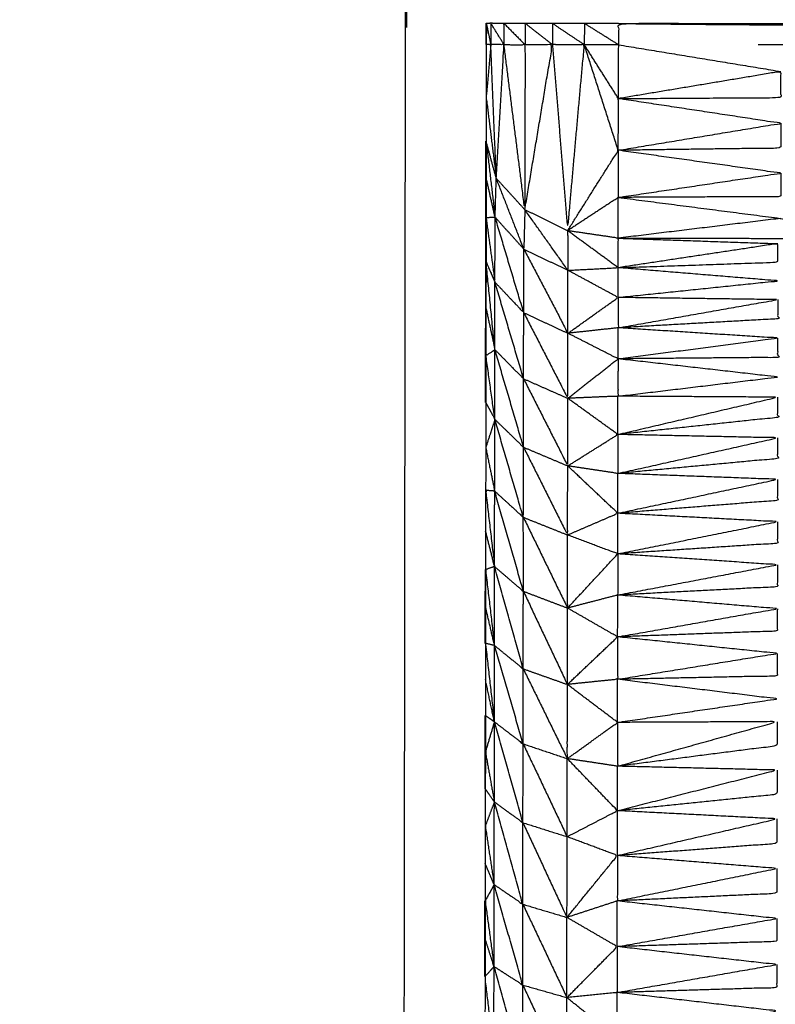
# Model space of a CAD drawing. Units: millimetres. Extents: x 809 to 3672, y -4522 to -3139.
# Drawn here: x 1152 to 1155, y -3772 to -3768 of the extents above; entities that cross this region are included whole.
import ezdxf

# ---------------------------------------------------------------- set-up
doc = ezdxf.new("R2010")
doc.units = ezdxf.units.MM
doc.layers.add('Make2D$可见线$曲线', color=7, linetype='Continuous', true_color=0x000000)

msp = doc.modelspace()

# ---------------------------------------------------------------- linework, layer by layer
at = {"layer": 'Make2D$可见线$曲线', "color": 18, "lineweight": -3, "true_color": 0x000000}
for points, knots in [([(1052.7258, -3790.2855), (1622.7262, -3790.2867), (2192.7267, -3790.2878), (2194.4025, -3790.0886), (2196.0783, -3789.8894), (2197.6556, -3789.5917), (2199.233, -3789.2941), (2200.7119, -3788.898), (2202.1908, -3788.5019), (2203.5713, -3788.0074), (2204.9517, -3787.5129), (2206.2338, -3786.9199), (2207.5159, -3786.3269), (2208.6994, -3785.6355), (2209.883, -3784.9441), (2210.9681, -3784.1543), (2212.0533, -3783.3644), (2213.04, -3782.4761), (2214.0267, -3781.5879), (2214.915, -3780.6011), (2215.8033, -3779.6144), (2216.5932, -3778.5293), (2217.383, -3777.4441), (2218.0744, -3776.2605), (2218.7659, -3775.0769), (2219.3588, -3773.7949), (2219.9517, -3772.5129), (2220.4463, -3771.1324), (2220.9408, -3769.7519), (2221.3369, -3768.273), (2221.733, -3766.7941), (2222.0307, -3765.2168), (2222.3283, -3763.6394), (2222.5276, -3761.9637), (2222.7268, -3760.2879), (2222.7273, -3490.2881), (2222.7279, -3220.2884), (2222.5287, -3218.6126), (2222.3294, -3216.9368), (2222.0318, -3215.3595), (2221.7341, -3213.7821), (2221.338, -3212.3032), (2220.9419, -3210.8243), (2220.4474, -3209.4438), (2219.9529, -3208.0634), (2219.3599, -3206.7813), (2218.767, -3205.4993), (2218.0756, -3204.3157), (2217.3842, -3203.1321), (2216.5943, -3202.047), (2215.8044, -3200.9618), (2214.9162, -3199.9751), (2214.0279, -3198.9884), (2213.0412, -3198.1001), (2212.0545, -3197.2118), (2210.9693, -3196.4219), (2209.8842, -3195.6321), (2208.7006, -3194.9407), (2207.517, -3194.2493), (2206.235, -3193.6563), (2204.9529, -3193.0633), (2203.5724, -3192.5688), (2202.192, -3192.0743), (2200.7131, -3191.6782), (2199.2342, -3191.2821), (2197.6568, -3190.9844), (2196.0795, -3190.6868), (2194.4037, -3190.4875), (2192.7279, -3190.2883), (1622.7274, -3190.2872), (1052.727, -3190.286), (1051.0512, -3190.4853), (1049.3754, -3190.6845), (1047.7981, -3190.9821), (1046.2207, -3191.2798), (1044.7418, -3191.6759), (1043.2629, -3192.072), (1041.8824, -3192.5665), (1040.502, -3193.061), (1039.2199, -3193.654), (1037.9379, -3194.247), (1036.7543, -3194.9384), (1035.5707, -3195.6298), (1034.4856, -3196.4196), (1033.4004, -3197.2094), (1032.4137, -3198.0977), (1031.427, -3198.986), (1030.5387, -3199.9727), (1029.6504, -3200.9594), (1028.8605, -3202.0446), (1028.0707, -3203.1297), (1027.3793, -3204.3133), (1026.6879, -3205.497), (1026.0949, -3206.779), (1025.5019, -3208.061), (1025.0074, -3209.4415), (1024.5129, -3210.8219), (1024.1168, -3212.3008), (1023.7207, -3213.7797), (1023.423, -3215.3571), (1023.1253, -3216.9344), (1022.9261, -3218.6102), (1022.7269, -3220.286), (1022.7264, -3490.2857), (1022.7258, -3760.2855), (1022.925, -3761.9613), (1023.1243, -3763.6371), (1023.4219, -3765.2144), (1023.7196, -3766.7917), (1024.1157, -3768.2706), (1024.5118, -3769.7495), (1025.0063, -3771.13), (1025.5008, -3772.5105), (1026.0938, -3773.7925), (1026.6867, -3775.0746), (1027.3781, -3776.2582), (1028.0695, -3777.4417), (1028.8594, -3778.5269), (1029.6492, -3779.6121), (1030.5375, -3780.5988), (1031.4258, -3781.5855), (1032.4125, -3782.4738), (1033.3992, -3783.3621), (1034.4844, -3784.1519), (1035.5695, -3784.9418), (1036.7531, -3785.6332), (1037.9367, -3786.3246), (1039.2187, -3786.9176), (1040.5008, -3787.5105), (1041.8813, -3788.0051), (1043.2617, -3788.4996), (1044.7406, -3788.8957), (1046.2195, -3789.2918), (1047.7969, -3789.5894), (1049.3742, -3789.8871), (1051.05, -3790.0863), (1052.7258, -3790.2855)], [35, 35, 35, 36, 36, 37, 37, 38, 38, 39, 39, 40, 40, 41, 41, 42, 42, 43, 43, 44, 44, 45, 45, 46, 46, 47, 47, 48, 48, 49, 49, 50, 50, 51, 51, 52, 52, 53, 53, 54, 54, 55, 55, 56, 56, 57, 57, 58, 58, 59, 59, 60, 60, 61, 61, 62, 62, 63, 63, 64, 64, 65, 65, 66, 66, 67, 67, 68, 68, 69, 69, 70, 70, 71, 71, 72, 72, 73, 73, 74, 74, 75, 75, 76, 76, 77, 77, 78, 78, 79, 79, 80, 80, 81, 81, 82, 82, 83, 83, 84, 84, 85, 85, 86, 86, 87, 87, 88, 88, 89, 89, 90, 90, 91, 91, 92, 92, 93, 93, 94, 94, 95, 95, 96, 96, 97, 97, 98, 98, 99, 99, 100, 100, 101, 101, 102, 102, 103, 103, 103]), ([(1148.034, -3781.0038), (1148.0474, -3781.004), (1148.0608, -3781.0043), (1148.4733, -3781.0119), (1148.8859, -3781.0195), (1149.2981, -3781.0274), (1149.7102, -3781.0352), (1150.1226, -3781.0431), (1150.535, -3781.0509), (1150.9474, -3781.0586), (1151.3597, -3781.0662), (1151.7721, -3781.0739), (1152.1845, -3781.0815), (1152.5966, -3781.0894), (1153.0088, -3781.0972), (1153.421, -3781.1051), (1153.8331, -3781.1129), (1153.8334, -3781.0827), (1153.8337, -3781.0525), (1153.8338, -3780.9655), (1153.8339, -3780.8784), (1153.8342, -3780.6992), (1153.8345, -3780.52), (1153.8346, -3780.2998), (1153.8347, -3780.0797), (1153.8349, -3780.0185), (1153.8351, -3779.9573), (1152.9852, -3779.9337), (1152.1354, -3779.9101), (1152.1354, -3779.7595), (1152.1354, -3779.6089), (1152.1356, -3779.4591), (1152.1359, -3779.3093), (1152.1363, -3779.1599), (1152.1368, -3779.0104), (1152.9865, -3778.9893), (1153.8363, -3778.9682), (1153.8385, -3777.4325), (1153.8406, -3775.8967), (1153.8429, -3774.4079), (1153.8451, -3772.9191), (1153.8461, -3772.2082), (1153.8471, -3771.4972), (1153.848, -3770.834), (1153.8488, -3770.1707), (1153.8491, -3769.8699), (1153.8494, -3769.5691), (1153.8497, -3769.2935), (1153.85, -3769.0179), (1153.8508, -3768.5178), (1153.8515, -3768.0177), (1153.8522, -3767.54), (1153.8528, -3767.0623), (1153.8536, -3766.5823), (1153.8543, -3766.1022), (1153.8557, -3765.1429), (1153.8571, -3764.1836), (1153.8597, -3762.2658), (1153.8622, -3760.348), (1153.8648, -3758.4298), (1153.8674, -3756.5116), (1153.8701, -3754.5938), (1153.8729, -3752.676), (1153.8755, -3750.7579), (1153.878, -3748.8399), (1153.8806, -3746.9219), (1153.8832, -3745.0039), (1153.8832, -3745.0036), (1153.8832, -3745.0033)], [1122.967491, 1122.967491, 1122.967491, 1123, 1123, 1124, 1124, 1125, 1125, 1126, 1126, 1127, 1127, 1128, 1128, 1129, 1129, 1130, 1130, 1131, 1131, 1132, 1132, 1133, 1133, 1134, 1134, 1135, 1135, 1136, 1136, 1137, 1137, 1138, 1138, 1139, 1139, 1140, 1140, 1141, 1141, 1142, 1142, 1143, 1143, 1144, 1144, 1145, 1145, 1146, 1146, 1147, 1147, 1148, 1148, 1149, 1149, 1150, 1150, 1151, 1151, 1152, 1152, 1153, 1153, 1154, 1154, 1155, 1155, 1155.000526, 1155.000526, 1155.000526]), ([(2222.7279, -3867.8546), (2222.7279, -3867.8547), (2222.7279, -3867.8547), (2222.7275, -4137.8544), (2222.7272, -4407.8542), (2222.5279, -4408.5132), (2222.3287, -4409.1723), (2222.031, -4410.7496), (2221.7334, -4412.327), (2221.3373, -4413.8059), (2220.9412, -4415.2848), (2220.4467, -4416.6652), (2219.9521, -4418.0457), (2219.3592, -4419.3277), (2218.7663, -4420.6097), (2218.0748, -4421.7934), (2217.3834, -4422.977), (2216.5935, -4424.0621), (2215.8037, -4425.1473), (2214.9154, -4426.134), (2214.0271, -4427.1207), (2213.0404, -4428.009), (2212.0537, -4428.8973), (2210.9685, -4429.6871), (2209.8834, -4430.477), (2208.6998, -4431.1683), (2207.5162, -4431.8597), (2206.2342, -4432.4527), (2204.9521, -4433.0457), (2203.5716, -4433.5402), (2202.1912, -4434.0347), (2200.7123, -4434.4308), (2199.2333, -4434.8269), (2197.656, -4435.1246), (2196.0787, -4435.4222), (2194.4029, -4435.6215), (2192.7271, -4435.8207), (1622.7266, -4435.8199), (1052.7261, -4435.819), (1051.0504, -4435.6198), (1049.3746, -4435.4206), (1047.7973, -4435.123), (1046.2199, -4434.8253), (1044.741, -4434.4292), (1043.2621, -4434.0331), (1041.8816, -4433.5386), (1040.5012, -4433.044), (1039.2191, -4432.451), (1037.9371, -4431.8581), (1036.7535, -4431.1667), (1035.5699, -4430.4753), (1034.4848, -4429.6854), (1033.3996, -4428.8956), (1032.4129, -4428.0073), (1031.4262, -4427.119), (1030.5379, -4426.1323), (1029.6496, -4425.1456), (1028.8598, -4424.0604), (1028.0699, -4422.9753), (1027.3785, -4421.7917), (1026.6871, -4420.608), (1026.0942, -4419.326), (1025.5012, -4418.044), (1025.0067, -4416.6635), (1024.5121, -4415.2831), (1024.116, -4413.8042), (1023.72, -4412.3253), (1023.4223, -4410.7479), (1023.1246, -4409.1706), (1022.9254, -4407.4948), (1022.7262, -4405.819), (1022.7266, -4135.8193), (1022.727, -3865.8195), (1022.9262, -3864.1437), (1023.1254, -3862.4679), (1023.4231, -3860.8906), (1023.7207, -3859.3132), (1024.1168, -3857.8343), (1024.5129, -3856.3554), (1025.0075, -3854.975), (1025.502, -3853.5945), (1026.095, -3852.3125), (1026.6879, -3851.0304), (1027.3793, -3849.8468), (1028.0707, -3848.6633), (1028.8606, -3847.5781), (1029.6505, -3846.4929), (1030.5387, -3845.5062), (1031.427, -3844.5195), (1032.4137, -3843.6312), (1033.4005, -3842.7429), (1034.4856, -3841.9531), (1035.5707, -3841.1633), (1036.7543, -3840.4719), (1037.9379, -3839.7805), (1039.22, -3839.1875), (1040.502, -3838.5945), (1041.8825, -3838.1), (1043.263, -3837.6055), (1044.7419, -3837.2094), (1046.2208, -3836.8133), (1047.7981, -3836.5156), (1049.3754, -3836.218)], [52.999997, 52.999997, 52.999997, 53, 53, 54, 54, 55, 55, 56, 56, 57, 57, 58, 58, 59, 59, 60, 60, 61, 61, 62, 62, 63, 63, 64, 64, 65, 65, 66, 66, 67, 67, 68, 68, 69, 69, 70, 70, 71, 71, 72, 72, 73, 73, 74, 74, 75, 75, 76, 76, 77, 77, 78, 78, 79, 79, 80, 80, 81, 81, 82, 82, 83, 83, 84, 84, 85, 85, 86, 86, 87, 87, 88, 88, 89, 89, 90, 90, 91, 91, 92, 92, 93, 93, 94, 94, 95, 95, 96, 96, 97, 97, 98, 98, 99, 99, 100, 100, 101, 101, 102, 102, 103, 103, 103]), ([(1153.865, -3760.6438), (1153.8599, -3764.3508), (1153.8547, -3768.0579), (1153.8548, -3768.1091), (1153.855, -3768.1604)], [8.678403, 8.678403, 8.678403, 9, 9, 10, 10, 10]), ([(1154.4065, -3768.1953), (1154.355, -3768.195), (1154.3036, -3768.1948), (1154.2636, -3768.1948), (1154.2237, -3768.1948), (1154.1989, -3768.1947), (1154.174, -3768.1945), (1154.1655, -3768.1946), (1154.1569, -3768.1947), (1154.1568, -3768.2349), (1154.1566, -3768.275), (1154.1564, -3768.3747), (1154.1563, -3768.4745), (1154.1561, -3768.5575), (1154.156, -3768.6406), (1154.1561, -3768.7097), (1154.1562, -3768.7789), (1154.156, -3768.8546), (1154.1558, -3768.9303), (1154.1557, -3769.0131), (1154.1556, -3769.096), (1154.1555, -3769.1838), (1154.1554, -3769.2716), (1154.1553, -3769.3613), (1154.1553, -3769.4509), (1154.155, -3769.5397), (1154.1547, -3769.6285), (1154.1546, -3769.7137), (1154.1545, -3769.799), (1154.1543, -3769.8799), (1154.1542, -3769.9607), (1154.1542, -3770.0376), (1154.1542, -3770.1145), (1154.154, -3770.1874), (1154.1537, -3770.2604), (1154.1539, -3770.3309), (1154.154, -3770.4014), (1154.1537, -3770.4704), (1154.1534, -3770.5393), (1154.1533, -3770.6075), (1154.1533, -3770.6756), (1154.1532, -3770.744), (1154.1531, -3770.8123), (1154.1532, -3770.8811), (1154.1533, -3770.9498), (1154.153, -3771.0194), (1154.1528, -3771.0889), (1154.1527, -3771.1593), (1154.1526, -3771.2296), (1154.1524, -3771.3005), (1154.1521, -3771.3715), (1154.1523, -3771.4424), (1154.1524, -3771.5133), (1154.1524, -3771.5847), (1154.1523, -3771.656), (1154.152, -3771.7277), (1154.1518, -3771.7995), (1154.1518, -3771.8718), (1154.1517, -3771.9441), (1154.1515, -3772.0168), (1154.1512, -3772.0896), (1154.1514, -3772.1631), (1154.1516, -3772.2366), (1154.1513, -3772.3109), (1154.1511, -3772.3852), (1154.1509, -3772.4601), (1154.1507, -3772.535), (1154.1507, -3772.6105), (1154.1507, -3772.686), (1154.1504, -3772.7613), (1154.1502, -3772.8366), (1154.15, -3772.9122), (1154.1498, -3772.9877), (1154.15, -3773.0634), (1154.1502, -3773.1391), (1154.15, -3773.2156), (1154.1498, -3773.2921), (1154.1496, -3773.3703), (1154.1494, -3773.4486), (1154.1493, -3773.5301), (1154.1491, -3773.6116), (1154.149, -3773.6974), (1154.1489, -3773.7832), (1154.1489, -3773.8744), (1154.1488, -3773.9656), (1154.1486, -3774.0632), (1154.1485, -3774.1608), (1154.1483, -3774.2649), (1154.1482, -3774.369), (1154.1482, -3774.4799), (1154.1482, -3774.5907), (1154.1478, -3774.7072), (1154.1474, -3774.8236), (1154.1472, -3774.9442), (1154.1471, -3775.0648), (1154.1472, -3775.188), (1154.1473, -3775.3112), (1154.147, -3775.4352), (1154.1467, -3775.5592), (1154.1466, -3775.6824), (1154.1464, -3775.8056), (1154.1463, -3775.9262), (1154.1462, -3776.0468), (1154.1458, -3776.163), (1154.1454, -3776.2792), (1154.1453, -3776.3895), (1154.1453, -3776.4998), (1154.1452, -3776.6029), (1154.145, -3776.706), (1154.1449, -3776.803), (1154.1447, -3776.9), (1154.1446, -3776.9916), (1154.1446, -3777.0832), (1154.1445, -3777.171), (1154.1444, -3777.2588), (1154.1443, -3777.3443), (1154.1442, -3777.4297), (1154.1441, -3777.5143), (1154.144, -3777.599), (1154.1437, -3777.6832), (1154.1433, -3777.7675), (1154.1432, -3777.8519), (1154.1431, -3777.9364), (1154.143, -3778.0218), (1154.1429, -3778.1072), (1154.1428, -3778.1931), (1154.1427, -3778.2789), (1154.1426, -3778.3652), (1154.1425, -3778.4514), (1154.1424, -3778.5374), (1154.1423, -3778.6235), (1154.1424, -3778.7083), (1154.1424, -3778.7931), (1154.1423, -3778.8764), (1154.1422, -3778.9596), (1154.1421, -3779.0113), (1154.142, -3779.063)], [80.004345, 80.004345, 80.004345, 81, 81, 82, 82, 83, 83, 84, 84, 85, 85, 86, 86, 87, 87, 88, 88, 89, 89, 90, 90, 91, 91, 92, 92, 93, 93, 94, 94, 95, 95, 96, 96, 97, 97, 98, 98, 99, 99, 100, 100, 101, 101, 102, 102, 103, 103, 104, 104, 105, 105, 106, 106, 107, 107, 108, 108, 109, 109, 110, 110, 111, 111, 112, 112, 113, 113, 114, 114, 115, 115, 116, 116, 117, 117, 118, 118, 119, 119, 120, 120, 121, 121, 122, 122, 123, 123, 124, 124, 125, 125, 126, 126, 127, 127, 128, 128, 129, 129, 130, 130, 131, 131, 132, 132, 133, 133, 134, 134, 135, 135, 136, 136, 137, 137, 138, 138, 139, 139, 140, 140, 141, 141, 142, 142, 143, 143, 144, 144, 145, 145, 146, 146, 147, 147, 147.638891, 147.638891, 147.638891]), ([(1154.1556, -3768.275), (1154.1557, -3768.2349), (1154.1557, -3768.1948), (1154.1563, -3768.1948), (1154.1569, -3768.1948)], [212.991523438, 212.991523438, 212.991523438, 213, 213, 213.00077535, 213.00077535, 213.00077535]), ([(1154.2237, -3768.2751), (1154.1989, -3768.2348), (1154.174, -3768.1945), (1154.1738, -3768.2349), (1154.1737, -3768.2752)], [0, 0, 0, 1, 1, 2, 2, 2]), ([(1154.2237, -3768.2751), (1154.2237, -3768.235), (1154.2237, -3768.1948), (1154.2635, -3768.2351), (1154.3032, -3768.2755)], [0, 0, 0, 1, 1, 2, 2, 2]), ([(1154.4069, -3768.2752), (1154.3553, -3768.235), (1154.3036, -3768.1948), (1154.3034, -3768.2351), (1154.3032, -3768.2755)], [0, 0, 0, 1, 1, 2, 2, 2]), ([(1154.5273, -3768.2755), (1154.4671, -3768.2354), (1154.4069, -3768.1953), (1154.4069, -3768.2352), (1154.4069, -3768.2752)], [0, 0, 0, 1, 1, 2, 2, 2]), ([(1154.6569, -3768.1955), (1154.5923, -3768.1952), (1154.5277, -3768.1948), (1154.4673, -3768.1951), (1154.4069, -3768.1953)], [0, 0, 0, 1, 1, 2, 2, 2]), ([(1154.6569, -3768.2758), (1154.5923, -3768.2353), (1154.5277, -3768.1948), (1154.5275, -3768.2352), (1154.5273, -3768.2755)], [0, 0, 0, 1, 1, 2, 2, 2]), ([(1156.7694, -3768.201), (1155.7131, -3768.1982), (1154.6569, -3768.1955), (1154.6569, -3768.2356), (1154.6569, -3768.2758)], [0, 0, 0, 1, 1, 2, 2, 2]), ([(1425.5427, -3781.0368), (1425.5429, -3781.0169), (1425.5431, -3780.997), (1425.5431, -3780.9408), (1425.5431, -3780.8846), (1425.5433, -3780.8007), (1425.5434, -3780.7169), (1425.5436, -3780.6187), (1425.5437, -3780.5206), (1425.5438, -3780.4498), (1425.5439, -3780.3791), (1425.5441, -3780.3081), (1425.5444, -3780.2372), (1425.5445, -3780.1673), (1425.5445, -3780.0973), (1425.5444, -3780.0258), (1425.5442, -3779.9543), (1425.5445, -3779.8802), (1425.5447, -3779.806), (1425.5449, -3779.7297), (1425.5451, -3779.6534), (1425.5451, -3779.5746), (1425.545, -3779.4957), (1425.5452, -3779.4148), (1425.5453, -3779.3339), (1425.5455, -3779.2507), (1425.5456, -3779.1674), (1425.5457, -3779.0824), (1425.5458, -3778.9974), (1425.5461, -3778.9115), (1425.5464, -3778.8257), (1425.5465, -3778.7394), (1425.5466, -3778.6532), (1425.5467, -3778.5674), (1425.5468, -3778.4815), (1425.547, -3778.3961), (1425.5471, -3778.3107), (1425.547, -3778.226), (1425.5469, -3778.1414), (1425.547, -3778.0571), (1425.5471, -3777.9729), (1425.5473, -3777.8884), (1425.5474, -3777.804), (1425.5475, -3777.7185), (1425.5476, -3777.6331), (1425.5477, -3777.5455), (1425.5478, -3777.4579), (1425.548, -3777.3661), (1425.5482, -3777.2743), (1425.5484, -3777.1773), (1425.5486, -3777.0803), (1425.5489, -3776.977), (1425.5492, -3776.8737), (1425.5493, -3776.7636), (1425.5493, -3776.6535), (1425.5493, -3776.5377), (1425.5493, -3776.4219), (1425.5495, -3776.3009), (1425.5496, -3776.1798), (1425.5499, -3776.0569), (1425.5502, -3775.9339), (1425.5503, -3775.8097), (1425.5504, -3775.6855), (1425.5506, -3775.5623), (1425.5507, -3775.4391), (1425.551, -3775.3185), (1425.5513, -3775.1979), (1425.5513, -3775.0815), (1425.5513, -3774.965), (1425.5516, -3774.8542), (1425.5518, -3774.7433), (1425.5519, -3774.639), (1425.552, -3774.5346), (1425.5522, -3774.4373), (1425.5524, -3774.3399), (1425.5524, -3774.2487), (1425.5525, -3774.1575), (1425.5526, -3774.0717), (1425.5527, -3773.9859), (1425.5528, -3773.9044), (1425.553, -3773.8229), (1425.5532, -3773.7444), (1425.5533, -3773.6659), (1425.5533, -3773.5897), (1425.5534, -3773.5134), (1425.5536, -3773.4376), (1425.5538, -3773.3619), (1425.554, -3773.2864), (1425.5542, -3773.2109), (1425.554, -3773.1354), (1425.5538, -3773.0599), (1425.554, -3772.9846), (1425.5542, -3772.9093), (1425.5545, -3772.8344), (1425.5547, -3772.7595), (1425.5547, -3772.6852), (1425.5547, -3772.6109), (1425.555, -3772.5374), (1425.5552, -3772.4638), (1425.555, -3772.3911), (1425.5549, -3772.3184), (1425.5551, -3772.2461), (1425.5554, -3772.1737), (1425.5554, -3772.1022), (1425.5555, -3772.0307), (1425.5557, -3771.9592), (1425.556, -3771.8876), (1425.556, -3771.8167), (1425.5561, -3771.7458), (1425.5559, -3771.675), (1425.5558, -3771.6043), (1425.5561, -3771.5341), (1425.5563, -3771.464), (1425.5564, -3771.3941), (1425.5565, -3771.3241), (1425.5566, -3771.2554), (1425.5566, -3771.1866), (1425.5569, -3771.1183), (1425.5572, -3771.0499), (1425.5571, -3770.9818), (1425.557, -3770.9136), (1425.5571, -3770.8447), (1425.5572, -3770.7757), (1425.5574, -3770.7052), (1425.5577, -3770.6346), (1425.5577, -3770.5617), (1425.5578, -3770.4888), (1425.5578, -3770.4121), (1425.5578, -3770.3354), (1425.5579, -3770.2543), (1425.5581, -3770.1733), (1425.5582, -3770.088), (1425.5583, -3770.0028), (1425.5584, -3769.914), (1425.5584, -3769.8252), (1425.5587, -3769.7355), (1425.559, -3769.6459), (1425.559, -3769.5579), (1425.5591, -3769.4699), (1425.5593, -3769.3872), (1425.5594, -3769.3046), (1425.5594, -3769.2291), (1425.5594, -3769.1536), (1425.5597, -3769.0842), (1425.56, -3769.0149), (1425.5601, -3768.9318), (1425.5602, -3768.8488), (1425.5604, -3768.749), (1425.5605, -3768.6493), (1425.5605, -3768.6091), (1425.5605, -3768.569), (1425.552, -3768.5689), (1425.5434, -3768.5688), (1425.5184, -3768.5688), (1425.4933, -3768.5689), (1425.4538, -3768.5687), (1425.4143, -3768.5685), (1425.3624, -3768.5687), (1425.3105, -3768.5688), (1425.2503, -3768.5686), (1425.1901, -3768.5685), (1425.1254, -3768.5683), (1425.0606, -3768.5682), (1289.8587, -3768.3819), (1154.6569, -3768.1955)], [-3, -3, -3, -2, -2, -1, -1, 0, 0, 1, 1, 2, 2, 3, 3, 4, 4, 5, 5, 6, 6, 7, 7, 8, 8, 9, 9, 10, 10, 11, 11, 12, 12, 13, 13, 14, 14, 15, 15, 16, 16, 17, 17, 18, 18, 19, 19, 20, 20, 21, 21, 22, 22, 23, 23, 24, 24, 25, 25, 26, 26, 27, 27, 28, 28, 29, 29, 30, 30, 31, 31, 32, 32, 33, 33, 34, 34, 35, 35, 36, 36, 37, 37, 38, 38, 39, 39, 40, 40, 41, 41, 42, 42, 43, 43, 44, 44, 45, 45, 46, 46, 47, 47, 48, 48, 49, 49, 50, 50, 51, 51, 52, 52, 53, 53, 54, 54, 55, 55, 56, 56, 57, 57, 58, 58, 59, 59, 60, 60, 61, 61, 62, 62, 63, 63, 64, 64, 65, 65, 66, 66, 67, 67, 68, 68, 69, 69, 70, 70, 71, 71, 72, 72, 73, 73, 74, 74, 75, 75, 76, 76, 77, 77, 78, 78, 79, 79, 79]), ([(1156.7694, -3768.201), (1159.9381, -3768.2353), (1163.1068, -3768.2696), (1159.1457, -3768.2725), (1155.1846, -3768.2754)], [0, 0, 0, 1, 1, 1.937546, 1.937546, 1.937546]), ([(1154.1737, -3768.2752), (1154.165, -3768.3748), (1154.1563, -3768.4745), (1154.1753, -3768.6277), (1154.1944, -3768.7809), (1154.184, -3768.528), (1154.1737, -3768.2752), (1154.1651, -3768.2751), (1154.1566, -3768.275)], [0, 0, 0, 1, 1, 2, 2, 3, 3, 4, 4, 4]), ([(1154.1944, -3768.7809), (1154.2091, -3768.528), (1154.2237, -3768.2751), (1154.1987, -3768.2751), (1154.1737, -3768.2752)], [0, 0, 0, 1, 1, 2, 2, 2]), ([(1154.2237, -3768.2751), (1154.2631, -3768.5872), (1154.3025, -3768.8994), (1154.3029, -3768.5874), (1154.3032, -3768.2755), (1154.2635, -3768.2753), (1154.2237, -3768.2751)], [0, 0, 0, 1, 1, 2, 2, 3, 3, 3]), ([(1154.3025, -3768.8994), (1154.3547, -3768.5873), (1154.4069, -3768.2752), (1154.3551, -3768.2753), (1154.3032, -3768.2755)], [0, 0, 0, 1, 1, 2, 2, 2]), ([(1154.4069, -3768.2752), (1154.4671, -3768.2753), (1154.5273, -3768.2755), (1154.4958, -3768.6271), (1154.4643, -3768.9787), (1154.4356, -3768.627), (1154.4069, -3768.2752)], [0, 0, 0, 1, 1, 2, 2, 3, 3, 3]), ([(1154.4643, -3768.9787), (1154.5601, -3768.8267), (1154.6559, -3768.6747), (1154.5916, -3768.4751), (1154.5273, -3768.2755)], [0, 0, 0, 1, 1, 2, 2, 2]), ([(1154.6566, -3768.4792), (1154.6568, -3768.3775), (1154.6569, -3768.2758), (1154.5921, -3768.2756), (1154.5273, -3768.2755)], [0, 0, 0, 1, 1, 2, 2, 2]), ([(1154.6559, -3768.6747), (1154.6562, -3768.577), (1154.6566, -3768.4792), (1154.592, -3768.3774), (1154.5273, -3768.2755)], [0, 0, 0, 1, 1, 2, 2, 2]), ([(1154.6566, -3768.4792), (1154.9639, -3768.428), (1155.2711, -3768.3767), (1155.2712, -3768.426), (1155.2713, -3768.4752), (1154.964, -3768.4772), (1154.6566, -3768.4792)], [0, 0, 0, 1, 1, 2, 2, 3, 3, 3]), ([(1154.6559, -3768.6747), (1154.9633, -3768.6237), (1155.2708, -3768.5726), (1154.9637, -3768.5259), (1154.6566, -3768.4792)], [0, 0, 0, 1, 1, 2, 2, 2]), ([(1155.2708, -3768.5726), (1155.2708, -3768.6195), (1155.2709, -3768.6664), (1154.9634, -3768.6706), (1154.6559, -3768.6747)], [0, 0, 0, 1, 1, 2, 2, 2]), ([(1154.1944, -3768.7809), (1154.1752, -3768.7107), (1154.156, -3768.6406), (1154.173, -3768.7843), (1154.19, -3768.9279), (1154.1731, -3768.8534), (1154.1562, -3768.7789)], [0, 0, 0, 1, 1, 2, 2, 3, 3, 3]), ([(1154.6559, -3768.6747), (1154.656, -3768.7638), (1154.6561, -3768.8528), (1154.5602, -3768.9158), (1154.4643, -3768.9787)], [0, 0, 0, 1, 1, 2, 2, 2]), ([(1154.6561, -3768.8528), (1154.9634, -3768.8069), (1155.2707, -3768.761), (1154.9633, -3768.7179), (1154.6559, -3768.6747)], [0, 0, 0, 1, 1, 2, 2, 2]), ([(1155.2707, -3768.761), (1155.2708, -3768.8055), (1155.2709, -3768.85), (1154.9635, -3768.8514), (1154.6561, -3768.8528)], [0, 0, 0, 1, 1, 2, 2, 2]), ([(1154.3025, -3768.8994), (1154.3005, -3768.9737), (1154.2985, -3769.048), (1154.2465, -3768.9144), (1154.1944, -3768.7809)], [0, 0, 0, 1, 1, 2, 2, 2]), ([(1154.6561, -3768.8528), (1154.9633, -3768.8925), (1155.2705, -3768.9322), (1155.4913, -3768.9703), (1155.712, -3769.0083)], [0, 0, 0, 1, 1, 2, 2, 2]), ([(1154.4643, -3768.9787), (1154.4649, -3769.0536), (1154.4655, -3769.1285), (1154.384, -3769.014), (1154.3025, -3768.8994)], [0, 0, 0, 1, 1, 2, 2, 2]), ([(1154.19, -3768.9279), (1154.1897, -3769.0507), (1154.1893, -3769.1735), (1154.1726, -3769.0519), (1154.1558, -3768.9303), (1154.1729, -3768.9291), (1154.19, -3768.9279)], [0, 0, 0, 1, 1, 2, 2, 3, 3, 3]), ([(1154.1893, -3769.1735), (1154.2438, -3769.2312), (1154.2982, -3769.2888), (1154.2441, -3769.1084), (1154.19, -3768.9279)], [0, 0, 0, 1, 1, 2, 2, 2]), ([(1154.4655, -3769.1285), (1154.5606, -3769.1236), (1154.6557, -3769.1186), (1154.56, -3769.0487), (1154.4643, -3768.9787)], [0, 0, 0, 1, 1, 2, 2, 2]), ([(1154.6557, -3769.1186), (1154.6557, -3769.0628), (1154.6557, -3769.007), (1154.56, -3768.9929), (1154.4643, -3768.9787)], [0, 0, 0, 1, 1, 2, 2, 2]), ([(1154.2985, -3769.048), (1154.382, -3769.2073), (1154.4655, -3769.3666), (1154.4655, -3769.2476), (1154.4655, -3769.1285)], [0, 0, 0, 1, 1, 2, 2, 2]), ([(1154.6557, -3769.1186), (1154.9574, -3769.0732), (1155.2592, -3769.0277), (1155.2591, -3769.0627), (1155.2591, -3769.0977), (1154.9574, -3769.1081), (1154.6557, -3769.1186)], [0, 0, 0, 1, 1, 2, 2, 3, 3, 3]), ([(1154.1554, -3769.2716), (1154.1723, -3769.3502), (1154.1892, -3769.4287), (1154.1724, -3769.2623), (1154.1556, -3769.096), (1154.1725, -3769.1348), (1154.1893, -3769.1735)], [0, 0, 0, 1, 1, 2, 2, 3, 3, 3]), ([(1154.4655, -3769.3666), (1154.5604, -3769.2988), (1154.6553, -3769.2311), (1154.5604, -3769.1798), (1154.4655, -3769.1285)], [0, 0, 0, 1, 1, 2, 2, 2]), ([(1154.6553, -3769.2311), (1154.9574, -3769.1997), (1155.2595, -3769.1684), (1154.9576, -3769.1435), (1154.6557, -3769.1186)], [0, 0, 0, 1, 1, 2, 2, 2]), ([(1154.1892, -3769.4287), (1154.2434, -3769.4837), (1154.2976, -3769.5388), (1154.2435, -3769.3562), (1154.1893, -3769.1735)], [0, 0, 0, 1, 1, 2, 2, 2]), ([(1154.6553, -3769.2311), (1154.6553, -3769.2885), (1154.6553, -3769.3459), (1154.5604, -3769.3563), (1154.4655, -3769.3666)], [0, 0, 0, 1, 1, 2, 2, 2]), ([(1154.6553, -3769.3459), (1154.9571, -3769.2927), (1155.259, -3769.2395), (1154.9571, -3769.2353), (1154.6553, -3769.2311)], [0, 0, 0, 1, 1, 2, 2, 2]), ([(1155.259, -3769.2395), (1155.259, -3769.2757), (1155.259, -3769.3119), (1154.9571, -3769.3289), (1154.6553, -3769.3459)], [0, 0, 0, 1, 1, 2, 2, 2]), ([(1154.2982, -3769.2888), (1154.3816, -3769.4507), (1154.4649, -3769.6126), (1154.4652, -3769.4896), (1154.4655, -3769.3666)], [0, 0, 0, 1, 1, 2, 2, 2]), ([(1154.6549, -3769.4632), (1154.9567, -3769.4239), (1155.2585, -3769.3846), (1154.9569, -3769.3653), (1154.6553, -3769.3459)], [0, 0, 0, 1, 1, 2, 2, 2]), ([(1154.4649, -3769.6126), (1154.5599, -3769.5379), (1154.6549, -3769.4632), (1154.5602, -3769.4149), (1154.4655, -3769.3666)], [0, 0, 0, 1, 1, 2, 2, 2]), ([(1155.2585, -3769.3846), (1155.2587, -3769.4213), (1155.2589, -3769.4581), (1154.9569, -3769.4606), (1154.6549, -3769.4632)], [0, 0, 0, 1, 1, 2, 2, 2]), ([(1154.1547, -3769.6285), (1154.1719, -3769.6605), (1154.1892, -3769.6925), (1154.1722, -3769.5717), (1154.1553, -3769.4509), (1154.1722, -3769.4398), (1154.1892, -3769.4287)], [0, 0, 0, 1, 1, 2, 2, 3, 3, 3]), ([(1154.1892, -3769.6925), (1154.2434, -3769.745), (1154.2975, -3769.7975), (1154.2434, -3769.6131), (1154.1892, -3769.4287)], [0, 0, 0, 1, 1, 2, 2, 2]), ([(1154.6549, -3769.4632), (1154.6548, -3769.5339), (1154.6548, -3769.6046), (1154.5598, -3769.6086), (1154.4649, -3769.6126)], [0, 0, 0, 1, 1, 2, 2, 2]), ([(1154.6548, -3769.6046), (1154.9568, -3769.5683), (1155.2588, -3769.532), (1154.9569, -3769.4976), (1154.6549, -3769.4632)], [0, 0, 0, 1, 1, 2, 2, 2]), ([(1154.2976, -3769.5388), (1154.3812, -3769.7034), (1154.4648, -3769.8681), (1154.4648, -3769.7403), (1154.4649, -3769.6126)], [0, 0, 0, 1, 1, 2, 2, 2]), ([(1154.4648, -3769.8681), (1154.5595, -3769.8087), (1154.6543, -3769.7493), (1154.5596, -3769.6809), (1154.4649, -3769.6126)], [0, 0, 0, 1, 1, 2, 2, 2]), ([(1154.6543, -3769.7493), (1154.9564, -3769.6788), (1155.2584, -3769.6083), (1154.9566, -3769.6065), (1154.6548, -3769.6046)], [0, 0, 0, 1, 1, 2, 2, 2]), ([(1155.2584, -3769.6083), (1155.2584, -3769.6465), (1155.2584, -3769.6846), (1154.9564, -3769.717), (1154.6543, -3769.7493)], [0, 0, 0, 1, 1, 2, 2, 2]), ([(1154.1892, -3769.6925), (1154.1888, -3769.828), (1154.1884, -3769.9635), (1154.1714, -3769.8813), (1154.1545, -3769.799), (1154.1718, -3769.7458), (1154.1892, -3769.6925)], [0, 0, 0, 1, 1, 2, 2, 3, 3, 3]), ([(1154.1884, -3769.9635), (1154.2426, -3770.0131), (1154.2967, -3770.0626), (1154.2429, -3769.8775), (1154.1892, -3769.6925)], [0, 0, 0, 1, 1, 2, 2, 2]), ([(1154.6543, -3769.7493), (1154.6545, -3769.823), (1154.6546, -3769.8967), (1154.5597, -3769.8824), (1154.4648, -3769.8681)], [0, 0, 0, 1, 1, 2, 2, 2]), ([(1154.6546, -3769.8967), (1154.9563, -3769.8294), (1155.2581, -3769.7621), (1154.9562, -3769.7557), (1154.6543, -3769.7493)], [0, 0, 0, 1, 1, 2, 2, 2]), ([(1155.2581, -3769.7621), (1155.2581, -3769.8013), (1155.2581, -3769.8404), (1154.9564, -3769.8686), (1154.6546, -3769.8967)], [0, 0, 0, 1, 1, 2, 2, 2]), ([(1154.2975, -3769.7975), (1154.3807, -3769.9633), (1154.4639, -3770.1292), (1154.4643, -3769.9986), (1154.4648, -3769.8681)], [0, 0, 0, 1, 1, 2, 2, 2]), ([(1154.4639, -3770.1292), (1154.5591, -3770.0883), (1154.6542, -3770.0473), (1154.5595, -3769.9577), (1154.4648, -3769.8681)], [0, 0, 0, 1, 1, 2, 2, 2]), ([(1154.6542, -3770.0473), (1154.956, -3769.9832), (1155.2577, -3769.9191), (1154.9562, -3769.9079), (1154.6546, -3769.8967)], [0, 0, 0, 1, 1, 2, 2, 2]), ([(1155.2577, -3769.9191), (1155.2577, -3769.9588), (1155.2577, -3769.9986), (1154.956, -3770.0229), (1154.6542, -3770.0473)], [0, 0, 0, 1, 1, 2, 2, 2]), ([(1154.1884, -3769.9635), (1154.1713, -3769.9621), (1154.1542, -3769.9607), (1154.171, -3770.1048), (1154.1878, -3770.2489), (1154.171, -3770.1817), (1154.1542, -3770.1145)], [0, 0, 0, 1, 1, 2, 2, 3, 3, 3]), ([(1154.1878, -3770.2489), (1154.2423, -3770.2956), (1154.2968, -3770.3423), (1154.2426, -3770.1529), (1154.1884, -3769.9635)], [0, 0, 0, 1, 1, 2, 2, 2]), ([(1154.2967, -3770.0626), (1154.3804, -3770.2342), (1154.464, -3770.4058), (1154.464, -3770.2675), (1154.4639, -3770.1292)], [0, 0, 0, 1, 1, 2, 2, 2]), ([(1154.6542, -3770.2007), (1154.9562, -3770.14), (1155.2582, -3770.0792), (1154.9562, -3770.0633), (1154.6542, -3770.0473)], [0, 0, 0, 1, 1, 2, 2, 2]), ([(1155.2582, -3770.0792), (1155.258, -3770.12), (1155.2578, -3770.1607), (1154.956, -3770.1807), (1154.6542, -3770.2007)], [0, 0, 0, 1, 1, 2, 2, 2]), ([(1154.464, -3770.4058), (1154.5591, -3770.3032), (1154.6542, -3770.2007), (1154.5591, -3770.165), (1154.4639, -3770.1292)], [0, 0, 0, 1, 1, 2, 2, 2]), ([(1154.6542, -3770.2007), (1154.654, -3770.2786), (1154.6538, -3770.3565), (1154.5589, -3770.3811), (1154.464, -3770.4058)], [0, 0, 0, 1, 1, 2, 2, 2]), ([(1154.6538, -3770.3565), (1154.9559, -3770.2993), (1155.2579, -3770.2422), (1154.956, -3770.2214), (1154.6542, -3770.2007)], [0, 0, 0, 1, 1, 2, 2, 2]), ([(1154.1878, -3770.2489), (1154.1707, -3770.2546), (1154.1537, -3770.2604), (1154.1707, -3770.4038), (1154.1877, -3770.5473), (1154.1708, -3770.4744), (1154.154, -3770.4014)], [0, 0, 0, 1, 1, 2, 2, 3, 3, 3]), ([(1154.1877, -3770.5473), (1154.242, -3770.5915), (1154.2963, -3770.6356), (1154.242, -3770.4422), (1154.1878, -3770.2489)], [0, 0, 0, 1, 1, 2, 2, 2]), ([(1155.2579, -3770.2422), (1155.2577, -3770.2837), (1155.2575, -3770.3252), (1154.9557, -3770.3409), (1154.6538, -3770.3565)], [0, 0, 0, 1, 1, 2, 2, 2]), ([(1154.2968, -3770.3423), (1154.3801, -3770.5185), (1154.4634, -3770.6947), (1154.4637, -3770.5502), (1154.464, -3770.4058)], [0, 0, 0, 1, 1, 2, 2, 2]), ([(1154.6535, -3770.5147), (1154.9555, -3770.4615), (1155.2576, -3770.4083), (1154.9557, -3770.3824), (1154.6538, -3770.3565)], [0, 0, 0, 1, 1, 2, 2, 2]), ([(1154.4634, -3770.6947), (1154.5585, -3770.6047), (1154.6535, -3770.5147), (1154.5587, -3770.4602), (1154.464, -3770.4058)], [0, 0, 0, 1, 1, 2, 2, 2]), ([(1155.2576, -3770.4083), (1155.2574, -3770.4504), (1155.2573, -3770.4925), (1154.9554, -3770.5036), (1154.6535, -3770.5147)], [0, 0, 0, 1, 1, 2, 2, 2]), ([(1154.1877, -3770.5473), (1154.1706, -3770.5433), (1154.1534, -3770.5393), (1154.1703, -3770.6876), (1154.1871, -3770.8358), (1154.1702, -3770.7557), (1154.1533, -3770.6756)], [0, 0, 0, 1, 1, 2, 2, 3, 3, 3]), ([(1154.1871, -3770.8358), (1154.2416, -3770.8776), (1154.2961, -3770.9193), (1154.2419, -3770.7333), (1154.1877, -3770.5473)], [0, 0, 0, 1, 1, 2, 2, 2]), ([(1154.6535, -3770.5147), (1154.6533, -3770.5949), (1154.6532, -3770.6752), (1154.5583, -3770.6849), (1154.4634, -3770.6947)], [0, 0, 0, 1, 1, 2, 2, 2]), ([(1154.6532, -3770.6752), (1154.9553, -3770.6262), (1155.2574, -3770.5772), (1154.9554, -3770.5459), (1154.6535, -3770.5147)], [0, 0, 0, 1, 1, 2, 2, 2]), ([(1155.2574, -3770.5772), (1155.2572, -3770.6199), (1155.2571, -3770.6626), (1154.9551, -3770.6689), (1154.6532, -3770.6752)], [0, 0, 0, 1, 1, 2, 2, 2]), ([(1154.2963, -3770.6356), (1154.3797, -3770.8054), (1154.4631, -3770.9752), (1154.4633, -3770.8349), (1154.4634, -3770.6947)], [0, 0, 0, 1, 1, 2, 2, 2]), ([(1154.4631, -3770.9752), (1154.5582, -3770.9067), (1154.6533, -3770.8381), (1154.5583, -3770.7664), (1154.4634, -3770.6947)], [0, 0, 0, 1, 1, 2, 2, 2]), ([(1154.6533, -3770.8381), (1154.955, -3770.7937), (1155.2568, -3770.7492), (1154.955, -3770.7122), (1154.6532, -3770.6752)], [0, 0, 0, 1, 1, 2, 2, 2]), ([(1154.1871, -3770.8358), (1154.1702, -3770.8928), (1154.1533, -3770.9498), (1154.1702, -3771.0444), (1154.1871, -3771.139), (1154.1699, -3771.114), (1154.1528, -3771.0889)], [0, 0, 0, 1, 1, 2, 2, 3, 3, 3]), ([(1154.1871, -3771.139), (1154.2411, -3771.1782), (1154.2952, -3771.2174), (1154.2411, -3771.0266), (1154.1871, -3770.8358)], [0, 0, 0, 1, 1, 2, 2, 2]), ([(1154.6533, -3770.8381), (1154.6531, -3770.921), (1154.653, -3771.0039), (1154.5581, -3770.9895), (1154.4631, -3770.9752)], [0, 0, 0, 1, 1, 2, 2, 2]), ([(1154.653, -3771.0039), (1154.9547, -3770.9197), (1155.2565, -3770.8355), (1154.9549, -3770.8368), (1154.6533, -3770.8381)], [0, 0, 0, 1, 1, 2, 2, 2]), ([(1155.2565, -3770.8355), (1155.2565, -3770.881), (1155.2566, -3770.9265), (1154.9548, -3770.9652), (1154.653, -3771.0039)], [0, 0, 0, 1, 1, 2, 2, 2]), ([(1154.2961, -3770.9193), (1154.3793, -3771.0949), (1154.4626, -3771.2705), (1154.4629, -3771.1229), (1154.4631, -3770.9752)], [0, 0, 0, 1, 1, 2, 2, 2]), ([(1154.4626, -3771.2705), (1154.5577, -3771.2212), (1154.6528, -3771.172), (1154.5579, -3771.0736), (1154.4631, -3770.9752)], [0, 0, 0, 1, 1, 2, 2, 2]), ([(1154.6528, -3771.172), (1154.9546, -3771.0951), (1155.2564, -3771.0183), (1154.9547, -3771.0111), (1154.653, -3771.0039)], [0, 0, 0, 1, 1, 2, 2, 2]), ([(1155.2564, -3771.0183), (1155.2565, -3771.0642), (1155.2565, -3771.1101), (1154.9546, -3771.141), (1154.6528, -3771.172)], [0, 0, 0, 1, 1, 2, 2, 2]), ([(1154.1871, -3771.139), (1154.1699, -3771.1843), (1154.1526, -3771.2296), (1154.1695, -3771.3405), (1154.1863, -3771.4514), (1154.1692, -3771.4114), (1154.1521, -3771.3715)], [0, 0, 0, 1, 1, 2, 2, 3, 3, 3]), ([(1154.1863, -3771.4514), (1154.2406, -3771.4886), (1154.2948, -3771.5258), (1154.2409, -3771.3324), (1154.1871, -3771.139)], [0, 0, 0, 1, 1, 2, 2, 2]), ([(1154.6525, -3771.3416), (1154.9542, -3771.2723), (1155.2559, -3771.2031), (1154.9543, -3771.1875), (1154.6528, -3771.172)], [0, 0, 0, 1, 1, 2, 2, 2]), ([(1154.2952, -3771.2174), (1154.3785, -3771.3965), (1154.4618, -3771.5757), (1154.4622, -3771.4231), (1154.4626, -3771.2705)], [0, 0, 0, 1, 1, 2, 2, 2]), ([(1155.2559, -3771.2031), (1155.256, -3771.2497), (1155.2561, -3771.2964), (1154.9543, -3771.319), (1154.6525, -3771.3416)], [0, 0, 0, 1, 1, 2, 2, 2]), ([(1154.4618, -3771.5757), (1154.5572, -3771.4587), (1154.6525, -3771.3416), (1154.5576, -3771.3061), (1154.4626, -3771.2705)], [0, 0, 0, 1, 1, 2, 2, 2]), ([(1154.6525, -3771.3416), (1154.6524, -3771.4275), (1154.6523, -3771.5133), (1154.5571, -3771.5445), (1154.4618, -3771.5757)], [0, 0, 0, 1, 1, 2, 2, 2]), ([(1154.6523, -3771.5133), (1154.9541, -3771.452), (1155.2559, -3771.3906), (1154.9542, -3771.3661), (1154.6525, -3771.3416)], [0, 0, 0, 1, 1, 2, 2, 2]), ([(1155.2559, -3771.3906), (1155.256, -3771.4377), (1155.256, -3771.4848), (1154.9542, -3771.4991), (1154.6523, -3771.5133)], [0, 0, 0, 1, 1, 2, 2, 2]), ([(1154.1863, -3771.4514), (1154.1694, -3771.4824), (1154.1524, -3771.5133), (1154.1692, -3771.6373), (1154.186, -3771.7613), (1154.1691, -3771.7087), (1154.1523, -3771.656)], [0, 0, 0, 1, 1, 2, 2, 3, 3, 3]), ([(1154.186, -3771.7613), (1154.2404, -3771.7963), (1154.2948, -3771.8314), (1154.2406, -3771.6414), (1154.1863, -3771.4514)], [0, 0, 0, 1, 1, 2, 2, 2]), ([(1154.6521, -3771.6862), (1154.9538, -3771.633), (1155.2554, -3771.5798), (1154.9539, -3771.5465), (1154.6523, -3771.5133)], [0, 0, 0, 1, 1, 2, 2, 2]), ([(1154.2948, -3771.5258), (1154.3783, -3771.7023), (1154.4618, -3771.8789), (1154.4618, -3771.7273), (1154.4618, -3771.5757)], [0, 0, 0, 1, 1, 2, 2, 2]), ([(1154.4618, -3771.8789), (1154.557, -3771.7825), (1154.6521, -3771.6862), (1154.557, -3771.6309), (1154.4618, -3771.5757)], [0, 0, 0, 1, 1, 2, 2, 2]), ([(1155.2554, -3771.5798), (1155.2555, -3771.6231), (1155.2555, -3771.6664), (1154.9538, -3771.6763), (1154.6521, -3771.6862)], [0, 0, 0, 1, 1, 2, 2, 2]), ([(1154.6521, -3771.6862), (1154.652, -3771.7728), (1154.6519, -3771.8594), (1154.5569, -3771.8692), (1154.4618, -3771.8789)], [0, 0, 0, 1, 1, 2, 2, 2]), ([(1154.6519, -3771.8594), (1154.9536, -3771.8066), (1155.2553, -3771.7538), (1154.9537, -3771.72), (1154.6521, -3771.6862)], [0, 0, 0, 1, 1, 2, 2, 2]), ([(1154.1853, -3772.0781), (1154.1685, -3771.9388), (1154.1518, -3771.7995), (1154.1689, -3771.7804), (1154.186, -3771.7613)], [0, 0, 0, 1, 1, 2, 2, 2]), ([(1154.1853, -3772.0781), (1154.2397, -3772.1115), (1154.2941, -3772.1449), (1154.24, -3771.9531), (1154.186, -3771.7613)], [0, 0, 0, 1, 1, 2, 2, 2]), ([(1155.2553, -3771.7538), (1155.2553, -3771.7975), (1155.2554, -3771.8413), (1154.9537, -3771.8503), (1154.6519, -3771.8594)], [0, 0, 0, 1, 1, 2, 2, 2]), ([(1154.2948, -3771.8314), (1154.3781, -3772.0105), (1154.4614, -3772.1897), (1154.4616, -3772.0343), (1154.4618, -3771.8789)], [0, 0, 0, 1, 1, 2, 2, 2]), ([(1154.4614, -3772.1897), (1154.5564, -3772.1114), (1154.6513, -3772.0331), (1154.5566, -3771.956), (1154.4618, -3771.8789)], [0, 0, 0, 1, 1, 2, 2, 2]), ([(1154.6513, -3772.0331), (1154.9532, -3771.9813), (1155.2551, -3771.9295), (1154.9535, -3771.8945), (1154.6519, -3771.8594)], [0, 0, 0, 1, 1, 2, 2, 2])]:
    msp.add_open_spline(points, degree=2, knots=knots, dxfattribs=at)
for points in [[(1154.1569, -3768.1947), (1154.1653, -3768.235), (1154.1737, -3768.2752)], [(1154.6569, -3768.1955), (1155.7131, -3768.1975), (1156.7694, -3768.1994)], [(1154.6569, -3768.1955), (1158.8819, -3768.2326), (1163.1068, -3768.2696)], [(1154.6569, -3768.2758), (1154.964, -3768.3262), (1155.2711, -3768.3767)], [(1154.1539, -3769.6285), (1154.1545, -3769.1345), (1154.1552, -3768.6406)], [(1154.19, -3768.9279), (1154.1922, -3768.8544), (1154.1944, -3768.7809)], [(1154.3025, -3768.8994), (1154.2485, -3768.8401), (1154.1944, -3768.7809)], [(1154.6557, -3769.007), (1154.6559, -3768.9299), (1154.6561, -3768.8528)], [(1154.4643, -3768.9787), (1154.3834, -3768.9391), (1154.3025, -3768.8994)], [(1154.2985, -3769.048), (1154.2442, -3768.988), (1154.19, -3768.9279)], [(1155.2705, -3768.9322), (1154.9631, -3768.9696), (1154.6557, -3769.007)], [(1154.6557, -3769.007), (1155.1839, -3769.0076), (1155.712, -3769.0083)], [(1154.6557, -3769.007), (1154.9575, -3769.0173), (1155.2592, -3769.0277)], [(1154.2982, -3769.2888), (1154.2984, -3769.1684), (1154.2985, -3769.048)], [(1154.2985, -3769.048), (1154.382, -3769.0883), (1154.4655, -3769.1285)], [(1154.6553, -3769.2311), (1154.6555, -3769.1749), (1154.6557, -3769.1186)], [(1154.1892, -3769.4287), (1154.1893, -3769.3011), (1154.1893, -3769.1735)], [(1154.2976, -3769.5388), (1154.2979, -3769.4138), (1154.2982, -3769.2888)], [(1154.2982, -3769.2888), (1154.3819, -3769.3277), (1154.4655, -3769.3666)], [(1154.6549, -3769.4632), (1154.6551, -3769.4046), (1154.6553, -3769.3459)], [(1154.1892, -3769.6925), (1154.1892, -3769.5606), (1154.1892, -3769.4287)], [(1154.2975, -3769.7975), (1154.2976, -3769.6682), (1154.2976, -3769.5388)], [(1154.2976, -3769.5388), (1154.3813, -3769.5757), (1154.4649, -3769.6126)], [(1154.6543, -3769.7493), (1154.6545, -3769.677), (1154.6548, -3769.6046)], [(1154.2967, -3770.0626), (1154.2971, -3769.93), (1154.2975, -3769.7975)], [(1154.2975, -3769.7975), (1154.3812, -3769.8328), (1154.4648, -3769.8681)], [(1154.6542, -3770.0473), (1154.6544, -3769.972), (1154.6546, -3769.8967)], [(1154.1878, -3770.2489), (1154.1881, -3770.1062), (1154.1884, -3769.9635)], [(1154.2967, -3770.0626), (1154.3803, -3770.0959), (1154.4639, -3770.1292)], [(1154.2968, -3770.3423), (1154.2968, -3770.2024), (1154.2967, -3770.0626)], [(1154.6542, -3770.2007), (1154.6542, -3770.124), (1154.6542, -3770.0473)], [(1154.1877, -3770.5473), (1154.1877, -3770.3981), (1154.1878, -3770.2489)], [(1154.1527, -3770.5393), (1154.1529, -3770.3996), (1154.1531, -3770.2599)], [(1154.2963, -3770.6356), (1154.2966, -3770.489), (1154.2968, -3770.3423)], [(1154.2968, -3770.3423), (1154.3804, -3770.374), (1154.464, -3770.4058)], [(1154.6535, -3770.5147), (1154.6537, -3770.4356), (1154.6538, -3770.3565)], [(1154.1871, -3770.8358), (1154.1874, -3770.6916), (1154.1877, -3770.5473)], [(1154.2961, -3770.9193), (1154.2962, -3770.7775), (1154.2963, -3770.6356)], [(1154.2963, -3770.6356), (1154.3799, -3770.6651), (1154.4634, -3770.6947)], [(1154.6533, -3770.8381), (1154.6532, -3770.7567), (1154.6532, -3770.6752)], [(1154.152, -3771.0889), (1154.1522, -3770.9506), (1154.1523, -3770.8123)], [(1154.1871, -3770.8358), (1154.1701, -3770.8241), (1154.1531, -3770.8123)], [(1154.1871, -3771.139), (1154.1871, -3770.9874), (1154.1871, -3770.8358)], [(1154.2952, -3771.2174), (1154.2956, -3771.0684), (1154.2961, -3770.9193)], [(1154.2961, -3770.9193), (1154.3796, -3770.9473), (1154.4631, -3770.9752)], [(1154.6528, -3771.172), (1154.6529, -3771.0879), (1154.653, -3771.0039)], [(1154.1863, -3771.4514), (1154.1867, -3771.2952), (1154.1871, -3771.139)], [(1154.6525, -3771.3416), (1154.6526, -3771.2568), (1154.6528, -3771.172)], [(1154.2948, -3771.5258), (1154.295, -3771.3716), (1154.2952, -3771.2174)], [(1154.2952, -3771.2174), (1154.3789, -3771.2439), (1154.4626, -3771.2705)], [(1154.186, -3771.7613), (1154.1862, -3771.6064), (1154.1863, -3771.4514)], [(1154.1511, -3771.7995), (1154.1512, -3771.6564), (1154.1514, -3771.5133)], [(1154.6521, -3771.6862), (1154.6522, -3771.5997), (1154.6523, -3771.5133)], [(1154.2948, -3771.5258), (1154.3783, -3771.5507), (1154.4618, -3771.5757)], [(1154.2948, -3771.8314), (1154.2948, -3771.6786), (1154.2948, -3771.5258)], [(1154.1853, -3772.0781), (1154.1856, -3771.9197), (1154.186, -3771.7613)], [(1154.2941, -3772.1449), (1154.2944, -3771.9881), (1154.2948, -3771.8314)], [(1154.2948, -3771.8314), (1154.3783, -3771.8551), (1154.4618, -3771.8789)], [(1154.6513, -3772.0331), (1154.6516, -3771.9463), (1154.6519, -3771.8594)]]:
    msp.add_open_spline(points, degree=2, dxfattribs=at)

doc.saveas('drawing.dxf')
